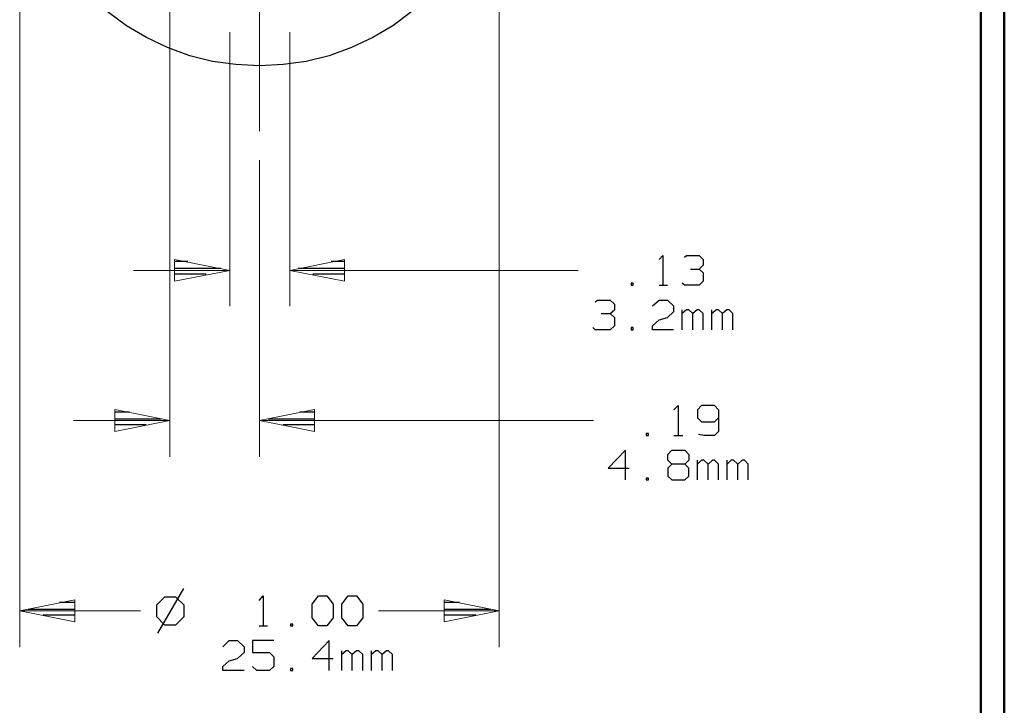
# Model space of a CAD drawing. Units: inches. Extents: x -3.57 to 3.55, y -2.65 to 2.89.
# Drawn here: x 1.99 to 3.55, y -0.69 to 0.39 of the extents above; entities that cross this region are included whole.
import ezdxf

# ---------------------------------------------------------------- set-up
doc = ezdxf.new("R2010")
doc.units = ezdxf.units.IN
doc.header["$MEASUREMENT"] = 0
doc.layers.add('Layer 1', color=7, linetype='Continuous')

msp = doc.modelspace()

# ---------------------------------------------------------------- linework, layer by layer
at = {"layer": 'Layer 1', "lineweight": 50}
for points in [[(3.5521, 2.7597), (3.5521, 2.7597), (3.5521, -2.6458), (3.5521, -2.6458)], [(3.5146, 2.7215), (3.5146, 2.7215), (3.5146, -2.6076), (3.5146, -2.6076)]]:
    msp.add_open_spline(points, degree=3, dxfattribs=at)
at = {"layer": 'Layer 1', "lineweight": 25}
msp.add_open_spline([(2.7507, 0.7), (2.7507, 0.7), (2.7493, 0.7375), (2.7493, 0.7375), (2.7493, 0.7375), (2.7493, 0.7375), (2.7438, 0.7743), (2.7438, 0.7743), (2.7438, 0.7743), (2.7438, 0.7743), (2.7347, 0.8104), (2.7347, 0.8104), (2.7347, 0.8104), (2.7347, 0.8104), (2.7222, 0.8458), (2.7222, 0.8458), (2.7222, 0.8458), (2.7222, 0.8458), (2.7063, 0.8792), (2.7063, 0.8792), (2.7063, 0.8792), (2.7063, 0.8792), (2.6868, 0.9118), (2.6868, 0.9118), (2.6868, 0.9118), (2.6868, 0.9118), (2.6646, 0.9417), (2.6646, 0.9417), (2.6646, 0.9417), (2.6646, 0.9417), (2.6396, 0.9694), (2.6396, 0.9694), (2.6396, 0.9694), (2.6396, 0.9694), (2.6118, 0.9944), (2.6118, 0.9944), (2.6118, 0.9944), (2.6118, 0.9944), (2.5819, 1.0167), (2.5819, 1.0167), (2.5819, 1.0167), (2.5819, 1.0167), (2.55, 1.0361), (2.55, 1.0361), (2.55, 1.0361), (2.55, 1.0361), (2.516, 1.0521), (2.516, 1.0521), (2.516, 1.0521), (2.516, 1.0521), (2.4806, 1.0646), (2.4806, 1.0646), (2.4806, 1.0646), (2.4806, 1.0646), (2.4444, 1.0736), (2.4444, 1.0736), (2.4444, 1.0736), (2.4444, 1.0736), (2.4076, 1.0792), (2.4076, 1.0792), (2.4076, 1.0792), (2.4076, 1.0792), (2.3701, 1.0806), (2.3701, 1.0806), (2.3701, 1.0806), (2.3701, 1.0806), (2.3326, 1.0792), (2.3326, 1.0792), (2.3326, 1.0792), (2.3326, 1.0792), (2.2958, 1.0736), (2.2958, 1.0736), (2.2958, 1.0736), (2.2958, 1.0736), (2.2597, 1.0646), (2.2597, 1.0646), (2.2597, 1.0646), (2.2597, 1.0646), (2.2243, 1.0521), (2.2243, 1.0521), (2.2243, 1.0521), (2.2243, 1.0521), (2.191, 1.0361), (2.191, 1.0361), (2.191, 1.0361), (2.191, 1.0361), (2.159, 1.0167), (2.159, 1.0167), (2.159, 1.0167), (2.159, 1.0167), (2.1285, 0.9944), (2.1285, 0.9944), (2.1285, 0.9944), (2.1285, 0.9944), (2.1007, 0.9694), (2.1007, 0.9694), (2.1007, 0.9694), (2.1007, 0.9694), (2.0757, 0.9417), (2.0757, 0.9417), (2.0757, 0.9417), (2.0757, 0.9417), (2.0535, 0.9118), (2.0535, 0.9118), (2.0535, 0.9118), (2.0535, 0.9118), (2.0347, 0.8792), (2.0347, 0.8792), (2.0347, 0.8792), (2.0347, 0.8792), (2.0188, 0.8458), (2.0188, 0.8458), (2.0188, 0.8458), (2.0188, 0.8458), (2.0063, 0.8104), (2.0063, 0.8104), (2.0063, 0.8104), (2.0063, 0.8104), (1.9965, 0.7743), (1.9965, 0.7743), (1.9965, 0.7743), (1.9965, 0.7743), (1.9917, 0.7375), (1.9917, 0.7375), (1.9917, 0.7375), (1.9917, 0.7375), (1.9896, 0.7), (1.9896, 0.7), (1.9896, 0.7), (1.9896, 0.7), (1.9917, 0.6625), (1.9917, 0.6625), (1.9917, 0.6625), (1.9917, 0.6625), (1.9965, 0.6257), (1.9965, 0.6257), (1.9965, 0.6257), (1.9965, 0.6257), (2.0063, 0.5896), (2.0063, 0.5896), (2.0063, 0.5896), (2.0063, 0.5896), (2.0188, 0.5542), (2.0188, 0.5542), (2.0188, 0.5542), (2.0188, 0.5542), (2.0347, 0.5208), (2.0347, 0.5208), (2.0347, 0.5208), (2.0347, 0.5208), (2.0535, 0.4889), (2.0535, 0.4889), (2.0535, 0.4889), (2.0535, 0.4889), (2.0757, 0.4583), (2.0757, 0.4583), (2.0757, 0.4583), (2.0757, 0.4583), (2.1007, 0.4306), (2.1007, 0.4306), (2.1007, 0.4306), (2.1007, 0.4306), (2.1285, 0.4056), (2.1285, 0.4056), (2.1285, 0.4056), (2.1285, 0.4056), (2.159, 0.3833), (2.159, 0.3833), (2.159, 0.3833), (2.159, 0.3833), (2.191, 0.3646), (2.191, 0.3646), (2.191, 0.3646), (2.191, 0.3646), (2.2243, 0.3486), (2.2243, 0.3486), (2.2243, 0.3486), (2.2243, 0.3486), (2.2597, 0.3354), (2.2597, 0.3354), (2.2597, 0.3354), (2.2597, 0.3354), (2.2958, 0.3264), (2.2958, 0.3264), (2.2958, 0.3264), (2.2958, 0.3264), (2.3326, 0.3215), (2.3326, 0.3215), (2.3326, 0.3215), (2.3326, 0.3215), (2.3701, 0.3194), (2.3701, 0.3194), (2.3701, 0.3194), (2.3701, 0.3194), (2.4076, 0.3215), (2.4076, 0.3215), (2.4076, 0.3215), (2.4076, 0.3215), (2.4444, 0.3264), (2.4444, 0.3264), (2.4444, 0.3264), (2.4444, 0.3264), (2.4806, 0.3354), (2.4806, 0.3354), (2.4806, 0.3354), (2.4806, 0.3354), (2.516, 0.3486), (2.516, 0.3486), (2.516, 0.3486), (2.516, 0.3486), (2.55, 0.3646), (2.55, 0.3646), (2.55, 0.3646), (2.55, 0.3646), (2.5819, 0.3833), (2.5819, 0.3833), (2.5819, 0.3833), (2.5819, 0.3833), (2.6118, 0.4056), (2.6118, 0.4056), (2.6118, 0.4056), (2.6118, 0.4056), (2.6396, 0.4306), (2.6396, 0.4306), (2.6396, 0.4306), (2.6396, 0.4306), (2.6646, 0.4583), (2.6646, 0.4583), (2.6646, 0.4583), (2.6646, 0.4583), (2.6868, 0.4889), (2.6868, 0.4889), (2.6868, 0.4889), (2.6868, 0.4889), (2.7063, 0.5208), (2.7063, 0.5208), (2.7063, 0.5208), (2.7063, 0.5208), (2.7222, 0.5542), (2.7222, 0.5542), (2.7222, 0.5542), (2.7222, 0.5542), (2.7347, 0.5896), (2.7347, 0.5896), (2.7347, 0.5896), (2.7347, 0.5896), (2.7438, 0.6257), (2.7438, 0.6257), (2.7438, 0.6257), (2.7438, 0.6257), (2.7493, 0.6625), (2.7493, 0.6625), (2.7493, 0.6625), (2.7493, 0.6625), (2.7507, 0.7), (2.7507, 0.7)], degree=3, knots=[0, 0, 0, 0, 0.015385, 0.015385, 0.015385, 0.015385, 0.030769, 0.030769, 0.030769, 0.030769, 0.046154, 0.046154, 0.046154, 0.046154, 0.061538, 0.061538, 0.061538, 0.061538, 0.076923, 0.076923, 0.076923, 0.076923, 0.092308, 0.092308, 0.092308, 0.092308, 0.107692, 0.107692, 0.107692, 0.107692, 0.123077, 0.123077, 0.123077, 0.123077, 0.138462, 0.138462, 0.138462, 0.138462, 0.153846, 0.153846, 0.153846, 0.153846, 0.169231, 0.169231, 0.169231, 0.169231, 0.184615, 0.184615, 0.184615, 0.184615, 0.2, 0.2, 0.2, 0.2, 0.215385, 0.215385, 0.215385, 0.215385, 0.230769, 0.230769, 0.230769, 0.230769, 0.246154, 0.246154, 0.246154, 0.246154, 0.261538, 0.261538, 0.261538, 0.261538, 0.276923, 0.276923, 0.276923, 0.276923, 0.292308, 0.292308, 0.292308, 0.292308, 0.307692, 0.307692, 0.307692, 0.307692, 0.323077, 0.323077, 0.323077, 0.323077, 0.338462, 0.338462, 0.338462, 0.338462, 0.353846, 0.353846, 0.353846, 0.353846, 0.369231, 0.369231, 0.369231, 0.369231, 0.384615, 0.384615, 0.384615, 0.384615, 0.4, 0.4, 0.4, 0.4, 0.415385, 0.415385, 0.415385, 0.415385, 0.430769, 0.430769, 0.430769, 0.430769, 0.446154, 0.446154, 0.446154, 0.446154, 0.461538, 0.461538, 0.461538, 0.461538, 0.476923, 0.476923, 0.476923, 0.476923, 0.492308, 0.492308, 0.492308, 0.492308, 0.507692, 0.507692, 0.507692, 0.507692, 0.523077, 0.523077, 0.523077, 0.523077, 0.538462, 0.538462, 0.538462, 0.538462, 0.553846, 0.553846, 0.553846, 0.553846, 0.569231, 0.569231, 0.569231, 0.569231, 0.584615, 0.584615, 0.584615, 0.584615, 0.6, 0.6, 0.6, 0.6, 0.615385, 0.615385, 0.615385, 0.615385, 0.630769, 0.630769, 0.630769, 0.630769, 0.646154, 0.646154, 0.646154, 0.646154, 0.661538, 0.661538, 0.661538, 0.661538, 0.676923, 0.676923, 0.676923, 0.676923, 0.692308, 0.692308, 0.692308, 0.692308, 0.707692, 0.707692, 0.707692, 0.707692, 0.723077, 0.723077, 0.723077, 0.723077, 0.738462, 0.738462, 0.738462, 0.738462, 0.753846, 0.753846, 0.753846, 0.753846, 0.769231, 0.769231, 0.769231, 0.769231, 0.784615, 0.784615, 0.784615, 0.784615, 0.8, 0.8, 0.8, 0.8, 0.815385, 0.815385, 0.815385, 0.815385, 0.830769, 0.830769, 0.830769, 0.830769, 0.846154, 0.846154, 0.846154, 0.846154, 0.861538, 0.861538, 0.861538, 0.861538, 0.876923, 0.876923, 0.876923, 0.876923, 0.892308, 0.892308, 0.892308, 0.892308, 0.907692, 0.907692, 0.907692, 0.907692, 0.923077, 0.923077, 0.923077, 0.923077, 0.938462, 0.938462, 0.938462, 0.938462, 0.953846, 0.953846, 0.953846, 0.953846, 0.969231, 0.969231, 0.969231, 0.969231, 1, 1, 1, 1], dxfattribs=at)
at = {"layer": 'Layer 1', "lineweight": 13}
for points in [[(1.9896, 0.6542), (1.9896, 0.6542), (1.9896, -0.6028), (1.9896, -0.6028)], [(2.7507, 0.6542), (2.7507, 0.6542), (2.7507, -0.6028), (2.7507, -0.6028)], [(2.3701, 0.216), (2.3701, 0.216), (2.3701, 0.6306), (2.3701, 0.6306)], [(2.2278, 0.5687), (2.2278, 0.5687), (2.2278, -0.3007), (2.2278, -0.3007)], [(2.3229, 0.3729), (2.3229, 0.3729), (2.3229, -0.0618), (2.3229, -0.0618)], [(2.4181, 0.3729), (2.4181, 0.3729), (2.4181, -0.0618), (2.4181, -0.0618)], [(2.3701, 0.1701), (2.3701, 0.1701), (2.3701, -0.3007), (2.3701, -0.3007)], [(2.3229, -0.0049), (2.3229, -0.0049), (2.1701, -0.0049), (2.1701, -0.0049)], [(2.8757, -0.0049), (2.8757, -0.0049), (2.4181, -0.0049), (2.4181, -0.0049)], [(2.2278, -0.2431), (2.2278, -0.2431), (2.075, -0.2431), (2.075, -0.2431)], [(2.9, -0.2431), (2.9, -0.2431), (2.3701, -0.2431), (2.3701, -0.2431)], [(2.1813, -0.5451), (2.1813, -0.5451), (1.9896, -0.5451), (1.9896, -0.5451)], [(2.7507, -0.5451), (2.7507, -0.5451), (2.559, -0.5451), (2.559, -0.5451)]]:
    msp.add_open_spline(points, degree=3, dxfattribs=at)
at = {"layer": 'Layer 1', "lineweight": 25}
for points in [[(3.0042, 0.0125), (3.0042, 0.0125), (3.0104, 0.0187), (3.0104, 0.0187)], [(3.0104, 0.0187), (3.0104, 0.0187), (3.0104, -0.0285), (3.0104, -0.0285)], [(3.0444, 0.016), (3.0444, 0.016), (3.0479, 0.0187), (3.0479, 0.0187)], [(3.0479, 0.0187), (3.0479, 0.0187), (3.0681, 0.0187), (3.0681, 0.0187)], [(3.0681, 0.0187), (3.0681, 0.0187), (3.0743, 0.0125), (3.0743, 0.0125)], [(2.2563, 0.009), (2.2563, 0.009), (2.2354, 0.009), (2.2354, 0.009)], [(2.5056, 0.009), (2.5056, 0.009), (2.484, 0.009), (2.484, 0.009)], [(3.0681, -0.0028), (3.0681, -0.0028), (3.0743, 0.0035), (3.0743, 0.0035)], [(3.0743, 0.0125), (3.0743, 0.0125), (3.0743, 0.0035), (3.0743, 0.0035)], [(2.2354, -0.0014), (2.2354, -0.0014), (2.309, -0.0014), (2.309, -0.0014)], [(2.2854, -0.0111), (2.2854, -0.0111), (2.2354, -0.0111), (2.2354, -0.0111)], [(2.4313, -0.0014), (2.4313, -0.0014), (2.5056, -0.0014), (2.5056, -0.0014)], [(2.5056, -0.0111), (2.5056, -0.0111), (2.4549, -0.0111), (2.4549, -0.0111)], [(3.0542, -0.0028), (3.0542, -0.0028), (3.0681, -0.0028), (3.0681, -0.0028)], [(3.0681, -0.0028), (3.0681, -0.0028), (3.0743, -0.009), (3.0743, -0.009)], [(3.0743, -0.009), (3.0743, -0.009), (3.0743, -0.0222), (3.0743, -0.0222)], [(2.2354, -0.0215), (2.2354, -0.0215), (2.2354, -0.0215), (2.2354, -0.0215)], [(2.5056, -0.0215), (2.5056, -0.0215), (2.5056, -0.0215), (2.5056, -0.0215)], [(2.9632, -0.025), (2.9632, -0.025), (2.9597, -0.025), (2.9597, -0.025)], [(2.9597, -0.025), (2.9597, -0.025), (2.9597, -0.0285), (2.9597, -0.0285)], [(2.9597, -0.0285), (2.9597, -0.0285), (2.9632, -0.0285), (2.9632, -0.0285)], [(2.9632, -0.0285), (2.9632, -0.0285), (2.9632, -0.025), (2.9632, -0.025)], [(3.0042, -0.0285), (3.0042, -0.0285), (3.0174, -0.0285), (3.0174, -0.0285)], [(3.0444, -0.0285), (3.0444, -0.0285), (3.041, -0.025), (3.041, -0.025)], [(3.0681, -0.0285), (3.0681, -0.0285), (3.0444, -0.0285), (3.0444, -0.0285)], [(3.0743, -0.0222), (3.0743, -0.0222), (3.0681, -0.0285), (3.0681, -0.0285)], [(2.9028, -0.0549), (2.9028, -0.0549), (2.9063, -0.0521), (2.9063, -0.0521)], [(2.9063, -0.0521), (2.9063, -0.0521), (2.9264, -0.0521), (2.9264, -0.0521)], [(2.9264, -0.0521), (2.9264, -0.0521), (2.9333, -0.0583), (2.9333, -0.0583)], [(2.9333, -0.0583), (2.9333, -0.0583), (2.9333, -0.0674), (2.9333, -0.0674)], [(2.9938, -0.0611), (2.9938, -0.0611), (3.0042, -0.0521), (3.0042, -0.0521)], [(3.0042, -0.0521), (3.0042, -0.0521), (3.0174, -0.0521), (3.0174, -0.0521)], [(3.0174, -0.0521), (3.0174, -0.0521), (3.0271, -0.0611), (3.0271, -0.0611)], [(3.0271, -0.0611), (3.0271, -0.0611), (3.0271, -0.0708), (3.0271, -0.0708)], [(2.9125, -0.0736), (2.9125, -0.0736), (2.9264, -0.0736), (2.9264, -0.0736)], [(2.9264, -0.0736), (2.9264, -0.0736), (2.9333, -0.0674), (2.9333, -0.0674)], [(2.9264, -0.0736), (2.9264, -0.0736), (2.9333, -0.0799), (2.9333, -0.0799)], [(3.0271, -0.0708), (3.0271, -0.0708), (3.0174, -0.0799), (3.0174, -0.0799)], [(3.041, -0.0993), (3.041, -0.0993), (3.041, -0.0674), (3.041, -0.0674)], [(3.0479, -0.0674), (3.0479, -0.0674), (3.041, -0.0736), (3.041, -0.0736)], [(3.0514, -0.0674), (3.0514, -0.0674), (3.0479, -0.0674), (3.0479, -0.0674)], [(3.0576, -0.0736), (3.0576, -0.0736), (3.0514, -0.0674), (3.0514, -0.0674)], [(3.0646, -0.0674), (3.0646, -0.0674), (3.0576, -0.0736), (3.0576, -0.0736)], [(3.0576, -0.0993), (3.0576, -0.0993), (3.0576, -0.0736), (3.0576, -0.0736)], [(3.0681, -0.0674), (3.0681, -0.0674), (3.0646, -0.0674), (3.0646, -0.0674)], [(3.0743, -0.0736), (3.0743, -0.0736), (3.0681, -0.0674), (3.0681, -0.0674)], [(3.0743, -0.0993), (3.0743, -0.0993), (3.0743, -0.0736), (3.0743, -0.0736)], [(3.0882, -0.0993), (3.0882, -0.0993), (3.0882, -0.0674), (3.0882, -0.0674)], [(3.0951, -0.0674), (3.0951, -0.0674), (3.0882, -0.0736), (3.0882, -0.0736)], [(3.0986, -0.0674), (3.0986, -0.0674), (3.0951, -0.0674), (3.0951, -0.0674)], [(3.1049, -0.0736), (3.1049, -0.0736), (3.0986, -0.0674), (3.0986, -0.0674)], [(3.1118, -0.0674), (3.1118, -0.0674), (3.1049, -0.0736), (3.1049, -0.0736)], [(3.1049, -0.0993), (3.1049, -0.0993), (3.1049, -0.0736), (3.1049, -0.0736)], [(3.1153, -0.0674), (3.1153, -0.0674), (3.1118, -0.0674), (3.1118, -0.0674)], [(3.1215, -0.0736), (3.1215, -0.0736), (3.1153, -0.0674), (3.1153, -0.0674)], [(3.1215, -0.0993), (3.1215, -0.0993), (3.1215, -0.0736), (3.1215, -0.0736)], [(2.9333, -0.0931), (2.9333, -0.0931), (2.9264, -0.0993), (2.9264, -0.0993)], [(2.9333, -0.0799), (2.9333, -0.0799), (2.9333, -0.0931), (2.9333, -0.0931)], [(2.9938, -0.0931), (2.9938, -0.0931), (3.0042, -0.0833), (3.0042, -0.0833)], [(2.9938, -0.0993), (2.9938, -0.0993), (2.9938, -0.0931), (2.9938, -0.0931)], [(3.0042, -0.0833), (3.0042, -0.0833), (3.0174, -0.0799), (3.0174, -0.0799)], [(2.9028, -0.0993), (2.9028, -0.0993), (2.8993, -0.0958), (2.8993, -0.0958)], [(2.9264, -0.0993), (2.9264, -0.0993), (2.9028, -0.0993), (2.9028, -0.0993)], [(2.9632, -0.0958), (2.9632, -0.0958), (2.9597, -0.0958), (2.9597, -0.0958)], [(2.9597, -0.0958), (2.9597, -0.0958), (2.9597, -0.0993), (2.9597, -0.0993)], [(2.9597, -0.0993), (2.9597, -0.0993), (2.9632, -0.0993), (2.9632, -0.0993)], [(2.9632, -0.0993), (2.9632, -0.0993), (2.9632, -0.0958), (2.9632, -0.0958)], [(3.0271, -0.0993), (3.0271, -0.0993), (2.9938, -0.0993), (2.9938, -0.0993)], [(2.1639, -0.2299), (2.1639, -0.2299), (2.1403, -0.2299), (2.1403, -0.2299)], [(2.4576, -0.2299), (2.4576, -0.2299), (2.434, -0.2299), (2.434, -0.2299)], [(3.0278, -0.2264), (3.0278, -0.2264), (3.0347, -0.2194), (3.0347, -0.2194)], [(3.0347, -0.2194), (3.0347, -0.2194), (3.0347, -0.2667), (3.0347, -0.2667)], [(3.0715, -0.2194), (3.0715, -0.2194), (3.0653, -0.2264), (3.0653, -0.2264)], [(3.0653, -0.2264), (3.0653, -0.2264), (3.0653, -0.2389), (3.0653, -0.2389)], [(3.0924, -0.2194), (3.0924, -0.2194), (3.0715, -0.2194), (3.0715, -0.2194)], [(3.0986, -0.2264), (3.0986, -0.2264), (3.0924, -0.2194), (3.0924, -0.2194)], [(3.0986, -0.2264), (3.0986, -0.2264), (3.0986, -0.2604), (3.0986, -0.2604)], [(2.1403, -0.2403), (2.1403, -0.2403), (2.2139, -0.2403), (2.2139, -0.2403)], [(2.1903, -0.25), (2.1903, -0.25), (2.1403, -0.25), (2.1403, -0.25)], [(2.384, -0.2403), (2.384, -0.2403), (2.4576, -0.2403), (2.4576, -0.2403)], [(2.4576, -0.25), (2.4576, -0.25), (2.4076, -0.25), (2.4076, -0.25)], [(3.0653, -0.2389), (3.0653, -0.2389), (3.0715, -0.2451), (3.0715, -0.2451)], [(3.0715, -0.2451), (3.0715, -0.2451), (3.0924, -0.2451), (3.0924, -0.2451)], [(3.0924, -0.2451), (3.0924, -0.2451), (3.0986, -0.2389), (3.0986, -0.2389)], [(2.1403, -0.2604), (2.1403, -0.2604), (2.1403, -0.2604), (2.1403, -0.2604)], [(2.4576, -0.2604), (2.4576, -0.2604), (2.4576, -0.2604), (2.4576, -0.2604)], [(2.9875, -0.2639), (2.9875, -0.2639), (2.984, -0.2639), (2.984, -0.2639)], [(2.984, -0.2639), (2.984, -0.2639), (2.984, -0.2667), (2.984, -0.2667)], [(2.9875, -0.2667), (2.9875, -0.2667), (2.9875, -0.2639), (2.9875, -0.2639)], [(3.075, -0.2667), (3.075, -0.2667), (3.0667, -0.2653), (3.0667, -0.2653)], [(3.0986, -0.2604), (3.0986, -0.2604), (3.0924, -0.2667), (3.0924, -0.2667)], [(2.984, -0.2667), (2.984, -0.2667), (2.9875, -0.2667), (2.9875, -0.2667)], [(3.0278, -0.2667), (3.0278, -0.2667), (3.0417, -0.2667), (3.0417, -0.2667)], [(3.0924, -0.2667), (3.0924, -0.2667), (3.075, -0.2667), (3.075, -0.2667)], [(2.9507, -0.2903), (2.9507, -0.2903), (2.9236, -0.3188), (2.9236, -0.3188)], [(2.9507, -0.3375), (2.9507, -0.3375), (2.9507, -0.2903), (2.9507, -0.2903)], [(3.0181, -0.2972), (3.0181, -0.2972), (3.0243, -0.2903), (3.0243, -0.2903)], [(3.0243, -0.2903), (3.0243, -0.2903), (3.0451, -0.2903), (3.0451, -0.2903)], [(3.0451, -0.2903), (3.0451, -0.2903), (3.0514, -0.2972), (3.0514, -0.2972)], [(3.0181, -0.3063), (3.0181, -0.3063), (3.0181, -0.2972), (3.0181, -0.2972)], [(3.0243, -0.3125), (3.0243, -0.3125), (3.0181, -0.3063), (3.0181, -0.3063)], [(3.0243, -0.3125), (3.0243, -0.3125), (3.0181, -0.3188), (3.0181, -0.3188)], [(3.0451, -0.3125), (3.0451, -0.3125), (3.0243, -0.3125), (3.0243, -0.3125)], [(3.0514, -0.3063), (3.0514, -0.3063), (3.0451, -0.3125), (3.0451, -0.3125)], [(3.0514, -0.3188), (3.0514, -0.3188), (3.0451, -0.3125), (3.0451, -0.3125)], [(3.0514, -0.2972), (3.0514, -0.2972), (3.0514, -0.3063), (3.0514, -0.3063)], [(3.0653, -0.3375), (3.0653, -0.3375), (3.0653, -0.3063), (3.0653, -0.3063)], [(3.0715, -0.3063), (3.0715, -0.3063), (3.0653, -0.3125), (3.0653, -0.3125)], [(3.075, -0.3063), (3.075, -0.3063), (3.0715, -0.3063), (3.0715, -0.3063)], [(3.0819, -0.3125), (3.0819, -0.3125), (3.075, -0.3063), (3.075, -0.3063)], [(3.0889, -0.3063), (3.0889, -0.3063), (3.0819, -0.3125), (3.0819, -0.3125)], [(3.0819, -0.3375), (3.0819, -0.3375), (3.0819, -0.3125), (3.0819, -0.3125)], [(3.0924, -0.3063), (3.0924, -0.3063), (3.0889, -0.3063), (3.0889, -0.3063)], [(3.0986, -0.3125), (3.0986, -0.3125), (3.0924, -0.3063), (3.0924, -0.3063)], [(3.0986, -0.3375), (3.0986, -0.3375), (3.0986, -0.3125), (3.0986, -0.3125)], [(3.1125, -0.3375), (3.1125, -0.3375), (3.1125, -0.3063), (3.1125, -0.3063)], [(3.1188, -0.3063), (3.1188, -0.3063), (3.1125, -0.3125), (3.1125, -0.3125)], [(3.1222, -0.3063), (3.1222, -0.3063), (3.1188, -0.3063), (3.1188, -0.3063)], [(3.1292, -0.3125), (3.1292, -0.3125), (3.1222, -0.3063), (3.1222, -0.3063)], [(3.1361, -0.3063), (3.1361, -0.3063), (3.1292, -0.3125), (3.1292, -0.3125)], [(3.1292, -0.3375), (3.1292, -0.3375), (3.1292, -0.3125), (3.1292, -0.3125)], [(3.1396, -0.3063), (3.1396, -0.3063), (3.1361, -0.3063), (3.1361, -0.3063)], [(3.1458, -0.3125), (3.1458, -0.3125), (3.1396, -0.3063), (3.1396, -0.3063)], [(3.1458, -0.3375), (3.1458, -0.3375), (3.1458, -0.3125), (3.1458, -0.3125)], [(2.9236, -0.3188), (2.9236, -0.3188), (2.9569, -0.3188), (2.9569, -0.3188)], [(3.0181, -0.3188), (3.0181, -0.3188), (3.0181, -0.3313), (3.0181, -0.3313)], [(3.0514, -0.3313), (3.0514, -0.3313), (3.0514, -0.3188), (3.0514, -0.3188)], [(2.9875, -0.3347), (2.9875, -0.3347), (2.984, -0.3347), (2.984, -0.3347)], [(2.984, -0.3347), (2.984, -0.3347), (2.984, -0.3375), (2.984, -0.3375)], [(2.984, -0.3375), (2.984, -0.3375), (2.9875, -0.3375), (2.9875, -0.3375)], [(2.9875, -0.3375), (2.9875, -0.3375), (2.9875, -0.3347), (2.9875, -0.3347)], [(3.0181, -0.3313), (3.0181, -0.3313), (3.0243, -0.3375), (3.0243, -0.3375)], [(3.0243, -0.3375), (3.0243, -0.3375), (3.0451, -0.3375), (3.0451, -0.3375)], [(3.0451, -0.3375), (3.0451, -0.3375), (3.0514, -0.3313), (3.0514, -0.3313)], [(2.2493, -0.5097), (2.2493, -0.5097), (2.2083, -0.5806), (2.2083, -0.5806)], [(2.2194, -0.5236), (2.2194, -0.5236), (2.2069, -0.5361), (2.2069, -0.5361)], [(2.2375, -0.5236), (2.2375, -0.5236), (2.2194, -0.5236), (2.2194, -0.5236)], [(2.2507, -0.5361), (2.2507, -0.5361), (2.2375, -0.5236), (2.2375, -0.5236)], [(2.3694, -0.5285), (2.3694, -0.5285), (2.3757, -0.5215), (2.3757, -0.5215)], [(2.3757, -0.5215), (2.3757, -0.5215), (2.3757, -0.5688), (2.3757, -0.5688)], [(2.4535, -0.5347), (2.4535, -0.5347), (2.4639, -0.5215), (2.4639, -0.5215)], [(2.4639, -0.5215), (2.4639, -0.5215), (2.4771, -0.5215), (2.4771, -0.5215)], [(2.4771, -0.5215), (2.4771, -0.5215), (2.4868, -0.5347), (2.4868, -0.5347)], [(2.5007, -0.5347), (2.5007, -0.5347), (2.5111, -0.5215), (2.5111, -0.5215)], [(2.5111, -0.5215), (2.5111, -0.5215), (2.5243, -0.5215), (2.5243, -0.5215)], [(2.5243, -0.5215), (2.5243, -0.5215), (2.534, -0.5347), (2.534, -0.5347)], [(2.0028, -0.5424), (2.0028, -0.5424), (2.0771, -0.5424), (2.0771, -0.5424)], [(2.0771, -0.5319), (2.0771, -0.5319), (2.0528, -0.5319), (2.0528, -0.5319)], [(2.2069, -0.5361), (2.2069, -0.5361), (2.2069, -0.5542), (2.2069, -0.5542)], [(2.2507, -0.5542), (2.2507, -0.5542), (2.2507, -0.5361), (2.2507, -0.5361)], [(2.4535, -0.5563), (2.4535, -0.5563), (2.4535, -0.5347), (2.4535, -0.5347)], [(2.4868, -0.5347), (2.4868, -0.5347), (2.4868, -0.5563), (2.4868, -0.5563)], [(2.5007, -0.5563), (2.5007, -0.5563), (2.5007, -0.5347), (2.5007, -0.5347)], [(2.534, -0.5347), (2.534, -0.5347), (2.534, -0.5563), (2.534, -0.5563)], [(2.6875, -0.5319), (2.6875, -0.5319), (2.6639, -0.5319), (2.6639, -0.5319)], [(2.6639, -0.5424), (2.6639, -0.5424), (2.7375, -0.5424), (2.7375, -0.5424)], [(2.0771, -0.5521), (2.0771, -0.5521), (2.0264, -0.5521), (2.0264, -0.5521)], [(2.0771, -0.5625), (2.0771, -0.5625), (2.0771, -0.5625), (2.0771, -0.5625)], [(2.2069, -0.5542), (2.2069, -0.5542), (2.2194, -0.5674), (2.2194, -0.5674)], [(2.2375, -0.5674), (2.2375, -0.5674), (2.2507, -0.5542), (2.2507, -0.5542)], [(2.4639, -0.5688), (2.4639, -0.5688), (2.4535, -0.5563), (2.4535, -0.5563)], [(2.4868, -0.5563), (2.4868, -0.5563), (2.4771, -0.5688), (2.4771, -0.5688)], [(2.5111, -0.5688), (2.5111, -0.5688), (2.5007, -0.5563), (2.5007, -0.5563)], [(2.534, -0.5563), (2.534, -0.5563), (2.5243, -0.5688), (2.5243, -0.5688)], [(2.7139, -0.5521), (2.7139, -0.5521), (2.6639, -0.5521), (2.6639, -0.5521)], [(2.6639, -0.5625), (2.6639, -0.5625), (2.6639, -0.5625), (2.6639, -0.5625)], [(2.2194, -0.5674), (2.2194, -0.5674), (2.2375, -0.5674), (2.2375, -0.5674)], [(2.3694, -0.5688), (2.3694, -0.5688), (2.3826, -0.5688), (2.3826, -0.5688)], [(2.4229, -0.566), (2.4229, -0.566), (2.4194, -0.566), (2.4194, -0.566)], [(2.4194, -0.566), (2.4194, -0.566), (2.4194, -0.5688), (2.4194, -0.5688)], [(2.4194, -0.5688), (2.4194, -0.5688), (2.4229, -0.5688), (2.4229, -0.5688)], [(2.4229, -0.5688), (2.4229, -0.5688), (2.4229, -0.566), (2.4229, -0.566)], [(2.4771, -0.5688), (2.4771, -0.5688), (2.4639, -0.5688), (2.4639, -0.5688)], [(2.5243, -0.5688), (2.5243, -0.5688), (2.5111, -0.5688), (2.5111, -0.5688)], [(2.3118, -0.6021), (2.3118, -0.6021), (2.3222, -0.5924), (2.3222, -0.5924)], [(2.3222, -0.5924), (2.3222, -0.5924), (2.3354, -0.5924), (2.3354, -0.5924)], [(2.3354, -0.5924), (2.3354, -0.5924), (2.3458, -0.6021), (2.3458, -0.6021)], [(2.3931, -0.5924), (2.3931, -0.5924), (2.359, -0.5924), (2.359, -0.5924)], [(2.359, -0.5924), (2.359, -0.5924), (2.359, -0.6111), (2.359, -0.6111)], [(2.4806, -0.5924), (2.4806, -0.5924), (2.4535, -0.6208), (2.4535, -0.6208)], [(2.4806, -0.6396), (2.4806, -0.6396), (2.4806, -0.5924), (2.4806, -0.5924)], [(2.3458, -0.6021), (2.3458, -0.6021), (2.3458, -0.6111), (2.3458, -0.6111)], [(2.5007, -0.6396), (2.5007, -0.6396), (2.5007, -0.6083), (2.5007, -0.6083)], [(2.5076, -0.6083), (2.5076, -0.6083), (2.5007, -0.6146), (2.5007, -0.6146)], [(2.5111, -0.6083), (2.5111, -0.6083), (2.5076, -0.6083), (2.5076, -0.6083)], [(2.5174, -0.6146), (2.5174, -0.6146), (2.5111, -0.6083), (2.5111, -0.6083)], [(2.5243, -0.6083), (2.5243, -0.6083), (2.5174, -0.6146), (2.5174, -0.6146)], [(2.5278, -0.6083), (2.5278, -0.6083), (2.5243, -0.6083), (2.5243, -0.6083)], [(2.534, -0.6146), (2.534, -0.6146), (2.5278, -0.6083), (2.5278, -0.6083)], [(2.5479, -0.6396), (2.5479, -0.6396), (2.5479, -0.6083), (2.5479, -0.6083)], [(2.5549, -0.6083), (2.5549, -0.6083), (2.5479, -0.6146), (2.5479, -0.6146)], [(2.5583, -0.6083), (2.5583, -0.6083), (2.5549, -0.6083), (2.5549, -0.6083)], [(2.5646, -0.6146), (2.5646, -0.6146), (2.5583, -0.6083), (2.5583, -0.6083)], [(2.5715, -0.6083), (2.5715, -0.6083), (2.5646, -0.6146), (2.5646, -0.6146)], [(2.575, -0.6083), (2.575, -0.6083), (2.5715, -0.6083), (2.5715, -0.6083)], [(2.5813, -0.6146), (2.5813, -0.6146), (2.575, -0.6083), (2.575, -0.6083)], [(2.3118, -0.6333), (2.3118, -0.6333), (2.3222, -0.6243), (2.3222, -0.6243)], [(2.3222, -0.6243), (2.3222, -0.6243), (2.3354, -0.6208), (2.3354, -0.6208)], [(2.3458, -0.6111), (2.3458, -0.6111), (2.3354, -0.6208), (2.3354, -0.6208)], [(2.359, -0.6111), (2.359, -0.6111), (2.3861, -0.6111), (2.3861, -0.6111)], [(2.3861, -0.6111), (2.3861, -0.6111), (2.3931, -0.6181), (2.3931, -0.6181)], [(2.3931, -0.6181), (2.3931, -0.6181), (2.3931, -0.6333), (2.3931, -0.6333)], [(2.4535, -0.6208), (2.4535, -0.6208), (2.4868, -0.6208), (2.4868, -0.6208)], [(2.5174, -0.6396), (2.5174, -0.6396), (2.5174, -0.6146), (2.5174, -0.6146)], [(2.534, -0.6396), (2.534, -0.6396), (2.534, -0.6146), (2.534, -0.6146)], [(2.5646, -0.6396), (2.5646, -0.6396), (2.5646, -0.6146), (2.5646, -0.6146)], [(2.5813, -0.6396), (2.5813, -0.6396), (2.5813, -0.6146), (2.5813, -0.6146)], [(2.3118, -0.6396), (2.3118, -0.6396), (2.3118, -0.6333), (2.3118, -0.6333)], [(2.3458, -0.6396), (2.3458, -0.6396), (2.3118, -0.6396), (2.3118, -0.6396)], [(2.366, -0.6396), (2.366, -0.6396), (2.359, -0.6333), (2.359, -0.6333)], [(2.3861, -0.6396), (2.3861, -0.6396), (2.366, -0.6396), (2.366, -0.6396)], [(2.3931, -0.6333), (2.3931, -0.6333), (2.3861, -0.6396), (2.3861, -0.6396)], [(2.4229, -0.6368), (2.4229, -0.6368), (2.4194, -0.6368), (2.4194, -0.6368)], [(2.4194, -0.6368), (2.4194, -0.6368), (2.4194, -0.6396), (2.4194, -0.6396)], [(2.4194, -0.6396), (2.4194, -0.6396), (2.4229, -0.6396), (2.4229, -0.6396)], [(2.4229, -0.6396), (2.4229, -0.6396), (2.4229, -0.6368), (2.4229, -0.6368)]]:
    msp.add_open_spline(points, degree=3, dxfattribs=at)
at = {"layer": 'Layer 1', "lineweight": 13}
for points in [[(2.2354, -0.0222), (2.2354, -0.0222), (2.3229, -0.0049), (2.3229, -0.0049), (2.3229, -0.0049), (2.3229, -0.0049), (2.2354, 0.0125), (2.2354, 0.0125), (2.2354, 0.0125), (2.2354, 0.0125), (2.2354, -0.0222), (2.2354, -0.0222)], [(2.5049, 0.0125), (2.5049, 0.0125), (2.4181, -0.0049), (2.4181, -0.0049), (2.4181, -0.0049), (2.4181, -0.0049), (2.5049, -0.0222), (2.5049, -0.0222), (2.5049, -0.0222), (2.5049, -0.0222), (2.5049, 0.0125), (2.5049, 0.0125)], [(2.1403, -0.2604), (2.1403, -0.2604), (2.2278, -0.2431), (2.2278, -0.2431), (2.2278, -0.2431), (2.2278, -0.2431), (2.1403, -0.2257), (2.1403, -0.2257), (2.1403, -0.2257), (2.1403, -0.2257), (2.1403, -0.2604), (2.1403, -0.2604)], [(2.4576, -0.2257), (2.4576, -0.2257), (2.3701, -0.2431), (2.3701, -0.2431), (2.3701, -0.2431), (2.3701, -0.2431), (2.4576, -0.2604), (2.4576, -0.2604), (2.4576, -0.2604), (2.4576, -0.2604), (2.4576, -0.2257), (2.4576, -0.2257)], [(2.0771, -0.5278), (2.0771, -0.5278), (1.9896, -0.5451), (1.9896, -0.5451), (1.9896, -0.5451), (1.9896, -0.5451), (2.0771, -0.5625), (2.0771, -0.5625), (2.0771, -0.5625), (2.0771, -0.5625), (2.0771, -0.5278), (2.0771, -0.5278)], [(2.6632, -0.5625), (2.6632, -0.5625), (2.7507, -0.5451), (2.7507, -0.5451), (2.7507, -0.5451), (2.7507, -0.5451), (2.6632, -0.5278), (2.6632, -0.5278), (2.6632, -0.5278), (2.6632, -0.5278), (2.6632, -0.5625), (2.6632, -0.5625)]]:
    msp.add_open_spline(points, degree=3, knots=[0, 0, 0, 0, 0.25, 0.25, 0.25, 0.25, 0.5, 0.5, 0.5, 0.5, 1, 1, 1, 1], dxfattribs=at)

doc.saveas('drawing.dxf')
